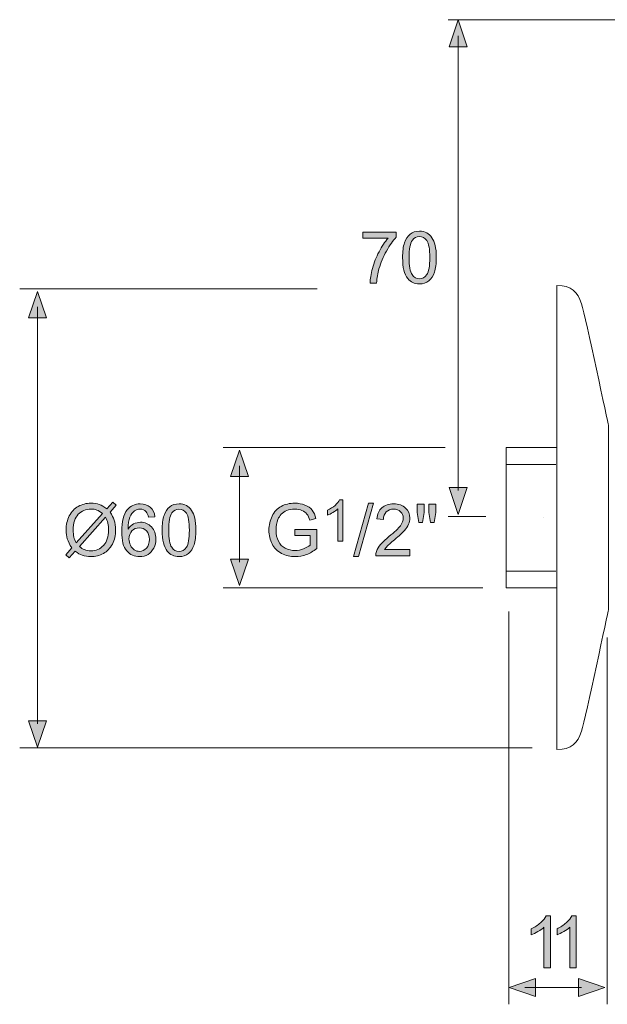
# Model space of a CAD drawing. Units: inches. Extents: x 82.8 to 118.4, y 129.6 to 153.7.
# Drawn here: x 82.8 to 97.2, y 129.6 to 153.7 of the extents above; entities that cross this region are included whole.
import ezdxf

# ---------------------------------------------------------------- set-up
doc = ezdxf.new("R2010")
doc.units = ezdxf.units.IN
doc.header["$MEASUREMENT"] = 0
doc.layers.add('Laag 2', color=7, linetype='Continuous')

# ---------------------------------------------------------------- blocks, each defined once
blk = doc.blocks.new('block 6')
at = {"layer": 'Laag 2', "color": 7, "lineweight": 5}
for points in [[(95.957, 139.779), (95.957, 143.208), (94.715, 143.208), (94.715, 139.779), (95.957, 139.779)], [(95.618, 141.494), (95.618, 141.494)]]:
    blk.add_lwpolyline(points, dxfattribs=at)
blk = doc.blocks.new('block 11')
at = {"layer": 'Laag 2'}
h = blk.add_hatch(color=7, dxfattribs=at)
h.dxf.hatch_style = 2
edge = h.paths.add_edge_path()
edge.add_spline(control_points=[(89.56, 141.061), (89.56, 141.061), (89.56, 141.209), (89.56, 141.209), (89.56, 141.209), (90.095, 141.21), (90.095, 141.21), (90.095, 141.21), (90.095, 140.742), (90.095, 140.742), (90.013, 140.676), (89.929, 140.627), (89.841, 140.594), (89.754, 140.561), (89.664, 140.544), (89.573, 140.544), (89.449, 140.544), (89.336, 140.571), (89.235, 140.624), (89.133, 140.677), (89.057, 140.754), (89.005, 140.855), (88.953, 140.955), (88.927, 141.067), (88.927, 141.191), (88.927, 141.314), (88.953, 141.429), (89.004, 141.535), (89.056, 141.642), (89.13, 141.721), (89.226, 141.773), (89.323, 141.824), (89.434, 141.85), (89.56, 141.85), (89.651, 141.85), (89.733, 141.835), (89.807, 141.806), (89.881, 141.776), (89.939, 141.735), (89.981, 141.682), (90.023, 141.629), (90.055, 141.56), (90.076, 141.476), (90.076, 141.476), (89.926, 141.434), (89.926, 141.434), (89.907, 141.498), (89.883, 141.549), (89.855, 141.586), (89.827, 141.622), (89.787, 141.652), (89.734, 141.674), (89.682, 141.696), (89.624, 141.707), (89.56, 141.707), (89.484, 141.707), (89.418, 141.695), (89.362, 141.672), (89.307, 141.649), (89.262, 141.618), (89.228, 141.581), (89.193, 141.543), (89.167, 141.501), (89.148, 141.456), (89.116, 141.378), (89.1, 141.293), (89.1, 141.202), (89.1, 141.089), (89.119, 140.995), (89.158, 140.919), (89.197, 140.843), (89.253, 140.787), (89.327, 140.75), (89.401, 140.714), (89.48, 140.695), (89.563, 140.695), (89.635, 140.695), (89.706, 140.709), (89.775, 140.737), (89.844, 140.765), (89.896, 140.795), (89.932, 140.826), (89.932, 140.826), (89.932, 141.061), (89.932, 141.061), (89.932, 141.061), (89.56, 141.061), (89.56, 141.061)], knot_values=[0, 0, 0, 0, 1, 1, 1, 2, 2, 2, 3, 3, 3, 4, 4, 4, 5, 5, 5, 6, 6, 6, 7, 7, 7, 8, 8, 8, 9, 9, 9, 10, 10, 10, 11, 11, 11, 12, 12, 12, 13, 13, 13, 14, 14, 14, 15, 15, 15, 16, 16, 16, 17, 17, 17, 18, 18, 18, 19, 19, 19, 20, 20, 20, 21, 21, 21, 22, 22, 22, 23, 23, 23, 24, 24, 24, 25, 25, 25, 26, 26, 26, 27, 27, 27, 28, 28, 28, 29, 29, 29, 29], degree=3, periodic=0)
h = blk.add_hatch(color=7, dxfattribs=at)
h.dxf.hatch_style = 2
edge = h.paths.add_edge_path()
edge.add_spline(control_points=[(90.731, 140.919), (90.731, 140.919), (90.607, 140.919), (90.607, 140.919), (90.607, 140.919), (90.607, 141.709), (90.607, 141.709), (90.577, 141.681), (90.538, 141.652), (90.49, 141.624), (90.441, 141.595), (90.398, 141.574), (90.359, 141.56), (90.359, 141.56), (90.359, 141.679), (90.359, 141.679), (90.429, 141.712), (90.489, 141.752), (90.541, 141.798), (90.593, 141.844), (90.63, 141.889), (90.651, 141.933), (90.651, 141.933), (90.731, 141.933), (90.731, 141.933), (90.731, 141.933), (90.731, 140.919), (90.731, 140.919)], knot_values=[0, 0, 0, 0, 1, 1, 1, 2, 2, 2, 3, 3, 3, 4, 4, 4, 5, 5, 5, 6, 6, 6, 7, 7, 7, 8, 8, 8, 9, 9, 9, 9], degree=3, periodic=0)
h = blk.add_hatch(color=7, dxfattribs=at)
h.dxf.hatch_style = 2
h.paths.add_polyline_path([(90.99, 140.544), (91.356, 141.85), (91.48, 141.85), (91.115, 140.544)])
h = blk.add_hatch(color=7, dxfattribs=at)
h.dxf.hatch_style = 2
edge = h.paths.add_edge_path()
edge.add_spline(control_points=[(92.368, 140.715), (92.368, 140.715), (92.368, 140.566), (92.368, 140.566), (92.368, 140.566), (91.534, 140.566), (91.534, 140.566), (91.533, 140.603), (91.539, 140.639), (91.552, 140.674), (91.573, 140.731), (91.607, 140.787), (91.654, 140.842), (91.701, 140.897), (91.768, 140.96), (91.857, 141.033), (91.994, 141.145), (92.087, 141.235), (92.135, 141.3), (92.183, 141.366), (92.207, 141.428), (92.207, 141.487), (92.207, 141.548), (92.185, 141.6), (92.142, 141.642), (92.097, 141.684), (92.04, 141.705), (91.97, 141.705), (91.895, 141.705), (91.835, 141.683), (91.79, 141.638), (91.746, 141.594), (91.723, 141.532), (91.722, 141.452), (91.722, 141.452), (91.563, 141.469), (91.563, 141.469), (91.574, 141.587), (91.615, 141.678), (91.686, 141.74), (91.757, 141.803), (91.853, 141.834), (91.973, 141.834), (92.094, 141.834), (92.19, 141.8), (92.261, 141.733), (92.331, 141.666), (92.367, 141.583), (92.367, 141.483), (92.367, 141.433), (92.356, 141.383), (92.336, 141.334), (92.315, 141.286), (92.281, 141.234), (92.233, 141.18), (92.185, 141.126), (92.105, 141.052), (91.994, 140.958), (91.901, 140.88), (91.841, 140.827), (91.815, 140.799), (91.788, 140.771), (91.766, 140.743), (91.749, 140.715), (91.749, 140.715), (92.368, 140.715), (92.368, 140.715)], knot_values=[0, 0, 0, 0, 1, 1, 1, 2, 2, 2, 3, 3, 3, 4, 4, 4, 5, 5, 5, 6, 6, 6, 7, 7, 7, 8, 8, 8, 9, 9, 9, 10, 10, 10, 11, 11, 11, 12, 12, 12, 13, 13, 13, 14, 14, 14, 15, 15, 15, 16, 16, 16, 17, 17, 17, 18, 18, 18, 19, 19, 19, 20, 20, 20, 21, 21, 21, 22, 22, 22, 22], degree=3, periodic=0)
h = blk.add_hatch(color=7, dxfattribs=at)
h.dxf.hatch_style = 2
h.paths.add_polyline_path([(92.585, 141.382), (92.542, 141.622), (92.542, 141.829), (92.719, 141.829), (92.719, 141.622), (92.68, 141.382)])
h.paths.add_polyline_path([(92.871, 141.382), (92.828, 141.622), (92.828, 141.829), (93.005, 141.829), (93.005, 141.622), (92.964, 141.382)])
at = {"layer": 'Laag 2', "lineweight": 0}
for points in [[(90.99, 140.544), (91.356, 141.85), (91.48, 141.85), (91.115, 140.544), (90.99, 140.544)], [(92.585, 141.382), (92.542, 141.622), (92.542, 141.829), (92.719, 141.829), (92.719, 141.622), (92.68, 141.382), (92.585, 141.382)], [(92.871, 141.382), (92.828, 141.622), (92.828, 141.829), (93.005, 141.829), (93.005, 141.622), (92.964, 141.382), (92.871, 141.382)]]:
    blk.add_lwpolyline(points, dxfattribs=at)
for points, knots in [([(89.56, 141.061), (89.56, 141.061), (89.56, 141.209), (89.56, 141.209), (89.56, 141.209), (90.095, 141.21), (90.095, 141.21), (90.095, 141.21), (90.095, 140.742), (90.095, 140.742), (90.013, 140.676), (89.929, 140.627), (89.841, 140.594), (89.754, 140.561), (89.664, 140.544), (89.573, 140.544), (89.449, 140.544), (89.336, 140.571), (89.235, 140.624), (89.133, 140.677), (89.057, 140.754), (89.005, 140.855), (88.953, 140.955), (88.927, 141.067), (88.927, 141.191), (88.927, 141.314), (88.953, 141.429), (89.004, 141.535), (89.056, 141.642), (89.13, 141.721), (89.226, 141.773), (89.323, 141.824), (89.434, 141.85), (89.56, 141.85), (89.651, 141.85), (89.733, 141.835), (89.807, 141.806), (89.881, 141.776), (89.939, 141.735), (89.981, 141.682), (90.023, 141.629), (90.055, 141.56), (90.076, 141.476), (90.076, 141.476), (89.926, 141.434), (89.926, 141.434), (89.907, 141.498), (89.883, 141.549), (89.855, 141.586), (89.827, 141.622), (89.787, 141.652), (89.734, 141.674), (89.682, 141.696), (89.624, 141.707), (89.56, 141.707), (89.484, 141.707), (89.418, 141.695), (89.362, 141.672), (89.307, 141.649), (89.262, 141.618), (89.228, 141.581), (89.193, 141.543), (89.167, 141.501), (89.148, 141.456), (89.116, 141.378), (89.1, 141.293), (89.1, 141.202), (89.1, 141.089), (89.119, 140.995), (89.158, 140.919), (89.197, 140.843), (89.253, 140.787), (89.327, 140.75), (89.401, 140.714), (89.48, 140.695), (89.563, 140.695), (89.635, 140.695), (89.706, 140.709), (89.775, 140.737), (89.844, 140.765), (89.896, 140.795), (89.932, 140.826), (89.932, 140.826), (89.932, 141.061), (89.932, 141.061), (89.932, 141.061), (89.56, 141.061), (89.56, 141.061)], [0, 0, 0, 0, 1, 1, 1, 2, 2, 2, 3, 3, 3, 4, 4, 4, 5, 5, 5, 6, 6, 6, 7, 7, 7, 8, 8, 8, 9, 9, 9, 10, 10, 10, 11, 11, 11, 12, 12, 12, 13, 13, 13, 14, 14, 14, 15, 15, 15, 16, 16, 16, 17, 17, 17, 18, 18, 18, 19, 19, 19, 20, 20, 20, 21, 21, 21, 22, 22, 22, 23, 23, 23, 24, 24, 24, 25, 25, 25, 26, 26, 26, 27, 27, 27, 28, 28, 28, 29, 29, 29, 29]), ([(90.731, 140.919), (90.731, 140.919), (90.607, 140.919), (90.607, 140.919), (90.607, 140.919), (90.607, 141.709), (90.607, 141.709), (90.577, 141.681), (90.538, 141.652), (90.49, 141.624), (90.441, 141.595), (90.398, 141.574), (90.359, 141.56), (90.359, 141.56), (90.359, 141.679), (90.359, 141.679), (90.429, 141.712), (90.489, 141.752), (90.541, 141.798), (90.593, 141.844), (90.63, 141.889), (90.651, 141.933), (90.651, 141.933), (90.731, 141.933), (90.731, 141.933), (90.731, 141.933), (90.731, 140.919), (90.731, 140.919)], [0, 0, 0, 0, 1, 1, 1, 2, 2, 2, 3, 3, 3, 4, 4, 4, 5, 5, 5, 6, 6, 6, 7, 7, 7, 8, 8, 8, 9, 9, 9, 9]), ([(92.368, 140.715), (92.368, 140.715), (92.368, 140.566), (92.368, 140.566), (92.368, 140.566), (91.534, 140.566), (91.534, 140.566), (91.533, 140.603), (91.539, 140.639), (91.552, 140.674), (91.573, 140.731), (91.607, 140.787), (91.654, 140.842), (91.701, 140.897), (91.768, 140.96), (91.857, 141.033), (91.994, 141.145), (92.087, 141.235), (92.135, 141.3), (92.183, 141.366), (92.207, 141.428), (92.207, 141.487), (92.207, 141.548), (92.185, 141.6), (92.142, 141.642), (92.097, 141.684), (92.04, 141.705), (91.97, 141.705), (91.895, 141.705), (91.835, 141.683), (91.79, 141.638), (91.746, 141.594), (91.723, 141.532), (91.722, 141.452), (91.722, 141.452), (91.563, 141.469), (91.563, 141.469), (91.574, 141.587), (91.615, 141.678), (91.686, 141.74), (91.757, 141.803), (91.853, 141.834), (91.973, 141.834), (92.094, 141.834), (92.19, 141.8), (92.261, 141.733), (92.331, 141.666), (92.367, 141.583), (92.367, 141.483), (92.367, 141.433), (92.356, 141.383), (92.336, 141.334), (92.315, 141.286), (92.281, 141.234), (92.233, 141.18), (92.185, 141.126), (92.105, 141.052), (91.994, 140.958), (91.901, 140.88), (91.841, 140.827), (91.815, 140.799), (91.788, 140.771), (91.766, 140.743), (91.749, 140.715), (91.749, 140.715), (92.368, 140.715), (92.368, 140.715)], [0, 0, 0, 0, 1, 1, 1, 2, 2, 2, 3, 3, 3, 4, 4, 4, 5, 5, 5, 6, 6, 6, 7, 7, 7, 8, 8, 8, 9, 9, 9, 10, 10, 10, 11, 11, 11, 12, 12, 12, 13, 13, 13, 14, 14, 14, 15, 15, 15, 16, 16, 16, 17, 17, 17, 18, 18, 18, 19, 19, 19, 20, 20, 20, 21, 21, 21, 22, 22, 22, 22])]:
    blk.add_open_spline(points, degree=3, knots=knots, dxfattribs=at)
blk = doc.blocks.new('block 13')
at = {"layer": 'Laag 2'}
h = blk.add_hatch(color=7, dxfattribs=at)
h.dxf.hatch_style = 2
h.paths.add_polyline_path([(88.205, 139.839), (87.985, 140.483), (88.426, 140.483)])
at = {"layer": 'Laag 2', "color": 7, "lineweight": 5}
blk.add_lwpolyline([(88.205, 140.412), (88.205, 142.764)], dxfattribs=at)
at = {"layer": 'Laag 2', "lineweight": 0}
blk.add_lwpolyline([(88.205, 139.839), (87.985, 140.483), (88.426, 140.483), (88.205, 139.839)], dxfattribs=at)
blk = doc.blocks.new('block 14')
at = {"layer": 'Laag 2'}
h = blk.add_hatch(color=7, dxfattribs=at)
h.dxf.hatch_style = 2
h.paths.add_polyline_path([(88.205, 143.146), (87.985, 142.502), (88.426, 142.502)])
at = {"layer": 'Laag 2', "lineweight": 0}
blk.add_lwpolyline([(88.205, 143.146), (87.985, 142.502), (88.426, 142.502), (88.205, 143.146)], dxfattribs=at)
blk = doc.blocks.new('block 12')
at = {"layer": 'Laag 2'}
for name in ['block 14', 'block 13']:
    blk.add_blockref(name, (0, 0), dxfattribs=at)
blk = doc.blocks.new('block 19')
at = {"layer": 'Laag 2'}
h = blk.add_hatch(color=7, dxfattribs=at)
h.dxf.hatch_style = 2
h.paths.add_polyline_path([(97.131, 130.019), (96.487, 129.798), (96.487, 130.239)])
at = {"layer": 'Laag 2', "lineweight": 0}
blk.add_lwpolyline([(97.131, 130.019), (96.487, 129.798), (96.487, 130.239), (97.131, 130.019)], dxfattribs=at)
at = {"layer": 'Laag 2', "color": 7, "lineweight": 5}
blk.add_lwpolyline([(96.558, 130.019), (95.173, 130.019)], dxfattribs=at)
blk = doc.blocks.new('block 20')
at = {"layer": 'Laag 2'}
h = blk.add_hatch(color=7, dxfattribs=at)
h.dxf.hatch_style = 2
h.paths.add_polyline_path([(94.792, 130.019), (95.435, 129.798), (95.435, 130.239)])
at = {"layer": 'Laag 2', "lineweight": 0}
blk.add_lwpolyline([(94.792, 130.019), (95.435, 129.798), (95.435, 130.239), (94.792, 130.019)], dxfattribs=at)
blk = doc.blocks.new('block 18')
at = {"layer": 'Laag 2'}
for name in ['block 20', 'block 19']:
    blk.add_blockref(name, (0, 0), dxfattribs=at)
blk = doc.blocks.new('block 22')
at = {"layer": 'Laag 2'}
h = blk.add_hatch(color=7, dxfattribs=at)
h.dxf.hatch_style = 2
edge = h.paths.add_edge_path()
edge.add_spline(control_points=[(95.797, 130.5), (95.797, 130.5), (95.642, 130.5), (95.642, 130.5), (95.642, 130.5), (95.642, 131.488), (95.642, 131.488), (95.604, 131.453), (95.555, 131.417), (95.495, 131.382), (95.434, 131.346), (95.38, 131.319), (95.332, 131.301), (95.332, 131.301), (95.332, 131.451), (95.332, 131.451), (95.418, 131.492), (95.494, 131.541), (95.559, 131.599), (95.624, 131.657), (95.67, 131.714), (95.697, 131.768), (95.697, 131.768), (95.797, 131.768), (95.797, 131.768), (95.797, 131.768), (95.797, 130.5), (95.797, 130.5)], knot_values=[0, 0, 0, 0, 1, 1, 1, 2, 2, 2, 3, 3, 3, 4, 4, 4, 5, 5, 5, 6, 6, 6, 7, 7, 7, 8, 8, 8, 9, 9, 9, 9], degree=3, periodic=0)
h = blk.add_hatch(color=7, dxfattribs=at)
h.dxf.hatch_style = 2
edge = h.paths.add_edge_path()
edge.add_spline(control_points=[(96.425, 130.5), (96.425, 130.5), (96.27, 130.5), (96.27, 130.5), (96.27, 130.5), (96.27, 131.488), (96.27, 131.488), (96.232, 131.453), (96.184, 131.417), (96.123, 131.382), (96.062, 131.346), (96.008, 131.319), (95.96, 131.301), (95.96, 131.301), (95.96, 131.451), (95.96, 131.451), (96.046, 131.492), (96.122, 131.541), (96.187, 131.599), (96.252, 131.657), (96.298, 131.714), (96.325, 131.768), (96.325, 131.768), (96.425, 131.768), (96.425, 131.768), (96.425, 131.768), (96.425, 130.5), (96.425, 130.5)], knot_values=[0, 0, 0, 0, 1, 1, 1, 2, 2, 2, 3, 3, 3, 4, 4, 4, 5, 5, 5, 6, 6, 6, 7, 7, 7, 8, 8, 8, 9, 9, 9, 9], degree=3, periodic=0)
at = {"layer": 'Laag 2', "lineweight": 0}
for points in [[(95.797, 130.5), (95.797, 130.5), (95.642, 130.5), (95.642, 130.5), (95.642, 130.5), (95.642, 131.488), (95.642, 131.488), (95.604, 131.453), (95.555, 131.417), (95.495, 131.382), (95.434, 131.346), (95.38, 131.319), (95.332, 131.301), (95.332, 131.301), (95.332, 131.451), (95.332, 131.451), (95.418, 131.492), (95.494, 131.541), (95.559, 131.599), (95.624, 131.657), (95.67, 131.714), (95.697, 131.768), (95.697, 131.768), (95.797, 131.768), (95.797, 131.768), (95.797, 131.768), (95.797, 130.5), (95.797, 130.5)], [(96.425, 130.5), (96.425, 130.5), (96.27, 130.5), (96.27, 130.5), (96.27, 130.5), (96.27, 131.488), (96.27, 131.488), (96.232, 131.453), (96.184, 131.417), (96.123, 131.382), (96.062, 131.346), (96.008, 131.319), (95.96, 131.301), (95.96, 131.301), (95.96, 131.451), (95.96, 131.451), (96.046, 131.492), (96.122, 131.541), (96.187, 131.599), (96.252, 131.657), (96.298, 131.714), (96.325, 131.768), (96.325, 131.768), (96.425, 131.768), (96.425, 131.768), (96.425, 131.768), (96.425, 130.5), (96.425, 130.5)]]:
    blk.add_open_spline(points, degree=3, knots=[0, 0, 0, 0, 1, 1, 1, 2, 2, 2, 3, 3, 3, 4, 4, 4, 5, 5, 5, 6, 6, 6, 7, 7, 7, 8, 8, 8, 9, 9, 9, 9], dxfattribs=at)
blk = doc.blocks.new('block 25')
at = {"layer": 'Laag 2'}
h = blk.add_hatch(color=7, dxfattribs=at)
h.dxf.hatch_style = 2
h.paths.add_polyline_path([(93.55, 141.574), (93.329, 142.237), (93.77, 142.237)])
at = {"layer": 'Laag 2', "color": 7, "lineweight": 5}
blk.add_lwpolyline([(93.55, 142.164), (93.55, 153.272)], dxfattribs=at)
at = {"layer": 'Laag 2', "lineweight": 0}
blk.add_lwpolyline([(93.55, 141.574), (93.329, 142.237), (93.77, 142.237), (93.55, 141.574)], dxfattribs=at)
blk = doc.blocks.new('block 26')
at = {"layer": 'Laag 2'}
h = blk.add_hatch(color=7, dxfattribs=at)
h.dxf.hatch_style = 2
h.paths.add_polyline_path([(93.55, 153.665), (93.329, 153.002), (93.77, 153.002)])
at = {"layer": 'Laag 2', "lineweight": 0}
blk.add_lwpolyline([(93.55, 153.665), (93.329, 153.002), (93.77, 153.002), (93.55, 153.665)], dxfattribs=at)
blk = doc.blocks.new('block 24')
at = {"layer": 'Laag 2'}
for name in ['block 26', 'block 25']:
    blk.add_blockref(name, (0, 0), dxfattribs=at)
blk = doc.blocks.new('block 27')
at = {"layer": 'Laag 2'}
h = blk.add_hatch(color=7, dxfattribs=at)
h.dxf.hatch_style = 2
edge = h.paths.add_edge_path()
edge.add_spline(control_points=[(91.219, 148.326), (91.219, 148.326), (91.219, 148.475), (91.219, 148.475), (91.219, 148.475), (92.036, 148.475), (92.036, 148.475), (92.036, 148.475), (92.036, 148.355), (92.036, 148.355), (91.956, 148.269), (91.876, 148.155), (91.797, 148.013), (91.718, 147.872), (91.658, 147.726), (91.614, 147.576), (91.583, 147.47), (91.564, 147.355), (91.555, 147.229), (91.555, 147.229), (91.396, 147.229), (91.396, 147.229), (91.397, 147.328), (91.417, 147.448), (91.454, 147.589), (91.492, 147.73), (91.545, 147.865), (91.615, 147.996), (91.685, 148.126), (91.759, 148.237), (91.838, 148.326), (91.838, 148.326), (91.219, 148.326), (91.219, 148.326)], knot_values=[0, 0, 0, 0, 1, 1, 1, 2, 2, 2, 3, 3, 3, 4, 4, 4, 5, 5, 5, 6, 6, 6, 7, 7, 7, 8, 8, 8, 9, 9, 9, 10, 10, 10, 11, 11, 11, 11], degree=3, periodic=0)
h = blk.add_hatch(color=7, dxfattribs=at)
h.dxf.hatch_style = 2
edge = h.paths.add_edge_path()
edge.add_spline(control_points=[(92.19, 147.852), (92.19, 148.001), (92.205, 148.121), (92.236, 148.212), (92.267, 148.303), (92.312, 148.373), (92.373, 148.423), (92.433, 148.472), (92.51, 148.497), (92.601, 148.497), (92.669, 148.497), (92.729, 148.483), (92.78, 148.456), (92.831, 148.428), (92.873, 148.389), (92.906, 148.338), (92.94, 148.286), (92.966, 148.224), (92.985, 148.15), (93.004, 148.076), (93.013, 147.977), (93.013, 147.852), (93.013, 147.703), (92.998, 147.584), (92.968, 147.493), (92.937, 147.402), (92.892, 147.332), (92.831, 147.282), (92.77, 147.232), (92.694, 147.207), (92.601, 147.207), (92.48, 147.207), (92.384, 147.251), (92.315, 147.338), (92.231, 147.443), (92.19, 147.614), (92.19, 147.852)], knot_values=[0, 0, 0, 0, 1, 1, 1, 2, 2, 2, 3, 3, 3, 4, 4, 4, 5, 5, 5, 6, 6, 6, 7, 7, 7, 8, 8, 8, 9, 9, 9, 10, 10, 10, 11, 11, 11, 12, 12, 12, 12], degree=3, periodic=0)
edge = h.paths.add_edge_path()
edge.add_spline(control_points=[(92.349, 147.852), (92.349, 147.644), (92.373, 147.506), (92.422, 147.438), (92.47, 147.369), (92.53, 147.335), (92.601, 147.335), (92.673, 147.335), (92.733, 147.369), (92.781, 147.438), (92.83, 147.507), (92.854, 147.645), (92.854, 147.852), (92.854, 148.059), (92.83, 148.197), (92.781, 148.266), (92.733, 148.334), (92.672, 148.368), (92.6, 148.368), (92.529, 148.368), (92.472, 148.338), (92.429, 148.278), (92.376, 148.201), (92.349, 148.059), (92.349, 147.852)], knot_values=[0, 0, 0, 0, 1, 1, 1, 2, 2, 2, 3, 3, 3, 4, 4, 4, 5, 5, 5, 6, 6, 6, 7, 7, 7, 8, 8, 8, 8], degree=3, periodic=0)
at = {"layer": 'Laag 2', "lineweight": 0}
for points, knots in [([(91.219, 148.326), (91.219, 148.326), (91.219, 148.475), (91.219, 148.475), (91.219, 148.475), (92.036, 148.475), (92.036, 148.475), (92.036, 148.475), (92.036, 148.355), (92.036, 148.355), (91.956, 148.269), (91.876, 148.155), (91.797, 148.013), (91.718, 147.872), (91.658, 147.726), (91.614, 147.576), (91.583, 147.47), (91.564, 147.355), (91.555, 147.229), (91.555, 147.229), (91.396, 147.229), (91.396, 147.229), (91.397, 147.328), (91.417, 147.448), (91.454, 147.589), (91.492, 147.73), (91.545, 147.865), (91.615, 147.996), (91.685, 148.126), (91.759, 148.237), (91.838, 148.326), (91.838, 148.326), (91.219, 148.326), (91.219, 148.326)], [0, 0, 0, 0, 1, 1, 1, 2, 2, 2, 3, 3, 3, 4, 4, 4, 5, 5, 5, 6, 6, 6, 7, 7, 7, 8, 8, 8, 9, 9, 9, 10, 10, 10, 11, 11, 11, 11]), ([(92.19, 147.852), (92.19, 148.001), (92.205, 148.121), (92.236, 148.212), (92.267, 148.303), (92.312, 148.373), (92.373, 148.423), (92.433, 148.472), (92.51, 148.497), (92.601, 148.497), (92.669, 148.497), (92.729, 148.483), (92.78, 148.456), (92.831, 148.428), (92.873, 148.389), (92.906, 148.338), (92.94, 148.286), (92.966, 148.224), (92.985, 148.15), (93.004, 148.076), (93.013, 147.977), (93.013, 147.852), (93.013, 147.703), (92.998, 147.584), (92.968, 147.493), (92.937, 147.402), (92.892, 147.332), (92.831, 147.282), (92.77, 147.232), (92.694, 147.207), (92.601, 147.207), (92.48, 147.207), (92.384, 147.251), (92.315, 147.338), (92.231, 147.443), (92.19, 147.614), (92.19, 147.852)], [0, 0, 0, 0, 1, 1, 1, 2, 2, 2, 3, 3, 3, 4, 4, 4, 5, 5, 5, 6, 6, 6, 7, 7, 7, 8, 8, 8, 9, 9, 9, 10, 10, 10, 11, 11, 11, 12, 12, 12, 12]), ([(92.349, 147.852), (92.349, 147.644), (92.373, 147.506), (92.422, 147.438), (92.47, 147.369), (92.53, 147.335), (92.601, 147.335), (92.673, 147.335), (92.733, 147.369), (92.781, 147.438), (92.83, 147.507), (92.854, 147.645), (92.854, 147.852), (92.854, 148.059), (92.83, 148.197), (92.781, 148.266), (92.733, 148.334), (92.672, 148.368), (92.6, 148.368), (92.529, 148.368), (92.472, 148.338), (92.429, 148.278), (92.376, 148.201), (92.349, 148.059), (92.349, 147.852)], [0, 0, 0, 0, 1, 1, 1, 2, 2, 2, 3, 3, 3, 4, 4, 4, 5, 5, 5, 6, 6, 6, 7, 7, 7, 8, 8, 8, 8])]:
    blk.add_open_spline(points, degree=3, knots=knots, dxfattribs=at)
blk = doc.blocks.new('block 29')
at = {"layer": 'Laag 2'}
h = blk.add_hatch(color=7, dxfattribs=at)
h.dxf.hatch_style = 2
h.paths.add_polyline_path([(83.275, 135.888), (83.055, 136.532), (83.496, 136.532)])
at = {"layer": 'Laag 2', "color": 7, "lineweight": 5}
blk.add_lwpolyline([(83.275, 136.461), (83.275, 146.645)], dxfattribs=at)
at = {"layer": 'Laag 2', "lineweight": 0}
blk.add_lwpolyline([(83.275, 135.888), (83.055, 136.532), (83.496, 136.532), (83.275, 135.888)], dxfattribs=at)
blk = doc.blocks.new('block 30')
at = {"layer": 'Laag 2'}
h = blk.add_hatch(color=7, dxfattribs=at)
h.dxf.hatch_style = 2
h.paths.add_polyline_path([(83.275, 147.027), (83.055, 146.383), (83.496, 146.383)])
at = {"layer": 'Laag 2', "lineweight": 0}
blk.add_lwpolyline([(83.275, 147.027), (83.055, 146.383), (83.496, 146.383), (83.275, 147.027)], dxfattribs=at)
blk = doc.blocks.new('block 28')
at = {"layer": 'Laag 2'}
for name in ['block 30', 'block 29']:
    blk.add_blockref(name, (0, 0), dxfattribs=at)
blk = doc.blocks.new('block 31')
at = {"layer": 'Laag 2'}
h = blk.add_hatch(color=7, dxfattribs=at)
h.dxf.hatch_style = 2
edge = h.paths.add_edge_path()
edge.add_spline(control_points=[(84.971, 141.713), (84.971, 141.713), (85.116, 141.875), (85.116, 141.875), (85.116, 141.875), (85.201, 141.803), (85.201, 141.803), (85.201, 141.803), (85.05, 141.632), (85.05, 141.632), (85.099, 141.559), (85.132, 141.494), (85.15, 141.439), (85.172, 141.367), (85.184, 141.286), (85.184, 141.196), (85.184, 141.067), (85.158, 140.952), (85.106, 140.851), (85.053, 140.75), (84.98, 140.674), (84.885, 140.622), (84.791, 140.57), (84.691, 140.544), (84.585, 140.544), (84.505, 140.544), (84.433, 140.556), (84.369, 140.578), (84.32, 140.595), (84.262, 140.628), (84.196, 140.677), (84.196, 140.677), (84.051, 140.515), (84.051, 140.515), (84.051, 140.515), (83.966, 140.588), (83.966, 140.588), (83.966, 140.588), (84.118, 140.757), (84.118, 140.757), (84.061, 140.843), (84.024, 140.916), (84.005, 140.977), (83.986, 141.037), (83.976, 141.11), (83.976, 141.195), (83.976, 141.324), (84.002, 141.44), (84.054, 141.541), (84.106, 141.643), (84.178, 141.72), (84.272, 141.772), (84.365, 141.824), (84.469, 141.85), (84.583, 141.85), (84.66, 141.85), (84.727, 141.84), (84.785, 141.82), (84.842, 141.799), (84.905, 141.764), (84.971, 141.713)], knot_values=[0, 0, 0, 0, 1, 1, 1, 2, 2, 2, 3, 3, 3, 4, 4, 4, 5, 5, 5, 6, 6, 6, 7, 7, 7, 8, 8, 8, 9, 9, 9, 10, 10, 10, 11, 11, 11, 12, 12, 12, 13, 13, 13, 14, 14, 14, 15, 15, 15, 16, 16, 16, 17, 17, 17, 18, 18, 18, 19, 19, 19, 20, 20, 20, 20], degree=3, periodic=0)
edge = h.paths.add_edge_path()
edge.add_spline(control_points=[(84.868, 141.597), (84.814, 141.64), (84.767, 141.668), (84.726, 141.684), (84.686, 141.699), (84.638, 141.707), (84.584, 141.707), (84.458, 141.707), (84.354, 141.664), (84.272, 141.579), (84.19, 141.494), (84.149, 141.367), (84.149, 141.197), (84.149, 141.131), (84.155, 141.072), (84.168, 141.02), (84.177, 140.981), (84.196, 140.934), (84.225, 140.878), (84.225, 140.878), (84.868, 141.597), (84.868, 141.597)], knot_values=[0, 0, 0, 0, 1, 1, 1, 2, 2, 2, 3, 3, 3, 4, 4, 4, 5, 5, 5, 6, 6, 6, 7, 7, 7, 7], degree=3, periodic=0)
edge = h.paths.add_edge_path()
edge.add_spline(control_points=[(84.939, 141.508), (84.939, 141.508), (84.299, 140.792), (84.299, 140.792), (84.343, 140.755), (84.384, 140.73), (84.421, 140.716), (84.47, 140.697), (84.523, 140.687), (84.579, 140.687), (84.705, 140.687), (84.808, 140.732), (84.889, 140.82), (84.971, 140.908), (85.012, 141.032), (85.012, 141.192), (85.012, 141.312), (84.987, 141.417), (84.939, 141.508)], knot_values=[0, 0, 0, 0, 1, 1, 1, 2, 2, 2, 3, 3, 3, 4, 4, 4, 5, 5, 5, 6, 6, 6, 6], degree=3, periodic=0)
h = blk.add_hatch(color=7, dxfattribs=at)
h.dxf.hatch_style = 2
edge = h.paths.add_edge_path()
edge.add_spline(control_points=[(86.144, 141.519), (86.144, 141.519), (85.99, 141.507), (85.99, 141.507), (85.976, 141.568), (85.957, 141.612), (85.932, 141.64), (85.89, 141.684), (85.838, 141.706), (85.777, 141.706), (85.727, 141.706), (85.684, 141.693), (85.647, 141.665), (85.598, 141.629), (85.559, 141.577), (85.531, 141.509), (85.503, 141.441), (85.488, 141.343), (85.487, 141.217), (85.525, 141.274), (85.57, 141.316), (85.624, 141.344), (85.678, 141.371), (85.735, 141.385), (85.794, 141.385), (85.897, 141.385), (85.985, 141.347), (86.058, 141.271), (86.13, 141.195), (86.167, 141.097), (86.167, 140.976), (86.167, 140.897), (86.15, 140.823), (86.115, 140.755), (86.081, 140.687), (86.034, 140.635), (85.975, 140.599), (85.915, 140.563), (85.847, 140.544), (85.771, 140.544), (85.642, 140.544), (85.537, 140.592), (85.455, 140.687), (85.374, 140.782), (85.333, 140.939), (85.333, 141.157), (85.333, 141.401), (85.378, 141.578), (85.468, 141.689), (85.547, 141.786), (85.653, 141.834), (85.786, 141.834), (85.885, 141.834), (85.967, 141.806), (86.03, 141.75), (86.094, 141.695), (86.132, 141.618), (86.144, 141.519)], knot_values=[0, 0, 0, 0, 1, 1, 1, 2, 2, 2, 3, 3, 3, 4, 4, 4, 5, 5, 5, 6, 6, 6, 7, 7, 7, 8, 8, 8, 9, 9, 9, 10, 10, 10, 11, 11, 11, 12, 12, 12, 13, 13, 13, 14, 14, 14, 15, 15, 15, 16, 16, 16, 17, 17, 17, 18, 18, 18, 19, 19, 19, 19], degree=3, periodic=0)
edge = h.paths.add_edge_path()
edge.add_spline(control_points=[(85.511, 140.975), (85.511, 140.922), (85.523, 140.871), (85.545, 140.822), (85.568, 140.773), (85.6, 140.736), (85.64, 140.71), (85.681, 140.685), (85.724, 140.672), (85.769, 140.672), (85.834, 140.672), (85.891, 140.698), (85.938, 140.751), (85.985, 140.804), (86.008, 140.876), (86.008, 140.967), (86.008, 141.054), (85.985, 141.123), (85.938, 141.173), (85.892, 141.223), (85.833, 141.248), (85.763, 141.248), (85.693, 141.248), (85.633, 141.223), (85.584, 141.173), (85.536, 141.123), (85.511, 141.057), (85.511, 140.975)], knot_values=[0, 0, 0, 0, 1, 1, 1, 2, 2, 2, 3, 3, 3, 4, 4, 4, 5, 5, 5, 6, 6, 6, 7, 7, 7, 8, 8, 8, 9, 9, 9, 9], degree=3, periodic=0)
h = blk.add_hatch(color=7, dxfattribs=at)
h.dxf.hatch_style = 2
edge = h.paths.add_edge_path()
edge.add_spline(control_points=[(86.321, 141.189), (86.321, 141.338), (86.336, 141.458), (86.367, 141.549), (86.398, 141.64), (86.443, 141.71), (86.504, 141.76), (86.564, 141.809), (86.641, 141.834), (86.733, 141.834), (86.8, 141.834), (86.86, 141.82), (86.911, 141.793), (86.962, 141.766), (87.004, 141.726), (87.037, 141.675), (87.071, 141.623), (87.097, 141.561), (87.116, 141.487), (87.135, 141.413), (87.144, 141.314), (87.144, 141.189), (87.144, 141.041), (87.129, 140.921), (87.099, 140.83), (87.068, 140.739), (87.023, 140.669), (86.962, 140.619), (86.902, 140.569), (86.825, 140.544), (86.733, 140.544), (86.611, 140.544), (86.515, 140.588), (86.446, 140.675), (86.363, 140.78), (86.321, 140.952), (86.321, 141.189)], knot_values=[0, 0, 0, 0, 1, 1, 1, 2, 2, 2, 3, 3, 3, 4, 4, 4, 5, 5, 5, 6, 6, 6, 7, 7, 7, 8, 8, 8, 9, 9, 9, 10, 10, 10, 11, 11, 11, 12, 12, 12, 12], degree=3, periodic=0)
edge = h.paths.add_edge_path()
edge.add_spline(control_points=[(86.48, 141.189), (86.48, 140.981), (86.505, 140.844), (86.553, 140.775), (86.601, 140.706), (86.661, 140.672), (86.733, 140.672), (86.804, 140.672), (86.864, 140.706), (86.912, 140.775), (86.961, 140.844), (86.985, 140.982), (86.985, 141.189), (86.985, 141.397), (86.961, 141.535), (86.912, 141.603), (86.864, 141.671), (86.803, 141.705), (86.731, 141.705), (86.66, 141.705), (86.603, 141.675), (86.56, 141.615), (86.507, 141.538), (86.48, 141.396), (86.48, 141.189)], knot_values=[0, 0, 0, 0, 1, 1, 1, 2, 2, 2, 3, 3, 3, 4, 4, 4, 5, 5, 5, 6, 6, 6, 7, 7, 7, 8, 8, 8, 8], degree=3, periodic=0)
at = {"layer": 'Laag 2', "lineweight": 0}
for points, knots in [([(84.971, 141.713), (84.971, 141.713), (85.116, 141.875), (85.116, 141.875), (85.116, 141.875), (85.201, 141.803), (85.201, 141.803), (85.201, 141.803), (85.05, 141.632), (85.05, 141.632), (85.099, 141.559), (85.132, 141.494), (85.15, 141.439), (85.172, 141.367), (85.184, 141.286), (85.184, 141.196), (85.184, 141.067), (85.158, 140.952), (85.106, 140.851), (85.053, 140.75), (84.98, 140.674), (84.885, 140.622), (84.791, 140.57), (84.691, 140.544), (84.585, 140.544), (84.505, 140.544), (84.433, 140.556), (84.369, 140.578), (84.32, 140.595), (84.262, 140.628), (84.196, 140.677), (84.196, 140.677), (84.051, 140.515), (84.051, 140.515), (84.051, 140.515), (83.966, 140.588), (83.966, 140.588), (83.966, 140.588), (84.118, 140.757), (84.118, 140.757), (84.061, 140.843), (84.024, 140.916), (84.005, 140.977), (83.986, 141.037), (83.976, 141.11), (83.976, 141.195), (83.976, 141.324), (84.002, 141.44), (84.054, 141.541), (84.106, 141.643), (84.178, 141.72), (84.272, 141.772), (84.365, 141.824), (84.469, 141.85), (84.583, 141.85), (84.66, 141.85), (84.727, 141.84), (84.785, 141.82), (84.842, 141.799), (84.905, 141.764), (84.971, 141.713)], [0, 0, 0, 0, 1, 1, 1, 2, 2, 2, 3, 3, 3, 4, 4, 4, 5, 5, 5, 6, 6, 6, 7, 7, 7, 8, 8, 8, 9, 9, 9, 10, 10, 10, 11, 11, 11, 12, 12, 12, 13, 13, 13, 14, 14, 14, 15, 15, 15, 16, 16, 16, 17, 17, 17, 18, 18, 18, 19, 19, 19, 20, 20, 20, 20]), ([(86.144, 141.519), (86.144, 141.519), (85.99, 141.507), (85.99, 141.507), (85.976, 141.568), (85.957, 141.612), (85.932, 141.64), (85.89, 141.684), (85.838, 141.706), (85.777, 141.706), (85.727, 141.706), (85.684, 141.693), (85.647, 141.665), (85.598, 141.629), (85.559, 141.577), (85.531, 141.509), (85.503, 141.441), (85.488, 141.343), (85.487, 141.217), (85.525, 141.274), (85.57, 141.316), (85.624, 141.344), (85.678, 141.371), (85.735, 141.385), (85.794, 141.385), (85.897, 141.385), (85.985, 141.347), (86.058, 141.271), (86.13, 141.195), (86.167, 141.097), (86.167, 140.976), (86.167, 140.897), (86.15, 140.823), (86.115, 140.755), (86.081, 140.687), (86.034, 140.635), (85.975, 140.599), (85.915, 140.563), (85.847, 140.544), (85.771, 140.544), (85.642, 140.544), (85.537, 140.592), (85.455, 140.687), (85.374, 140.782), (85.333, 140.939), (85.333, 141.157), (85.333, 141.401), (85.378, 141.578), (85.468, 141.689), (85.547, 141.786), (85.653, 141.834), (85.786, 141.834), (85.885, 141.834), (85.967, 141.806), (86.03, 141.75), (86.094, 141.695), (86.132, 141.618), (86.144, 141.519)], [0, 0, 0, 0, 1, 1, 1, 2, 2, 2, 3, 3, 3, 4, 4, 4, 5, 5, 5, 6, 6, 6, 7, 7, 7, 8, 8, 8, 9, 9, 9, 10, 10, 10, 11, 11, 11, 12, 12, 12, 13, 13, 13, 14, 14, 14, 15, 15, 15, 16, 16, 16, 17, 17, 17, 18, 18, 18, 19, 19, 19, 19]), ([(86.321, 141.189), (86.321, 141.338), (86.336, 141.458), (86.367, 141.549), (86.398, 141.64), (86.443, 141.71), (86.504, 141.76), (86.564, 141.809), (86.641, 141.834), (86.733, 141.834), (86.8, 141.834), (86.86, 141.82), (86.911, 141.793), (86.962, 141.766), (87.004, 141.726), (87.037, 141.675), (87.071, 141.623), (87.097, 141.561), (87.116, 141.487), (87.135, 141.413), (87.144, 141.314), (87.144, 141.189), (87.144, 141.041), (87.129, 140.921), (87.099, 140.83), (87.068, 140.739), (87.023, 140.669), (86.962, 140.619), (86.902, 140.569), (86.825, 140.544), (86.733, 140.544), (86.611, 140.544), (86.515, 140.588), (86.446, 140.675), (86.363, 140.78), (86.321, 140.952), (86.321, 141.189)], [0, 0, 0, 0, 1, 1, 1, 2, 2, 2, 3, 3, 3, 4, 4, 4, 5, 5, 5, 6, 6, 6, 7, 7, 7, 8, 8, 8, 9, 9, 9, 10, 10, 10, 11, 11, 11, 12, 12, 12, 12]), ([(84.868, 141.597), (84.814, 141.64), (84.767, 141.668), (84.726, 141.684), (84.686, 141.699), (84.638, 141.707), (84.584, 141.707), (84.458, 141.707), (84.354, 141.664), (84.272, 141.579), (84.19, 141.494), (84.149, 141.367), (84.149, 141.197), (84.149, 141.131), (84.155, 141.072), (84.168, 141.02), (84.177, 140.981), (84.196, 140.934), (84.225, 140.878), (84.225, 140.878), (84.868, 141.597), (84.868, 141.597)], [0, 0, 0, 0, 1, 1, 1, 2, 2, 2, 3, 3, 3, 4, 4, 4, 5, 5, 5, 6, 6, 6, 7, 7, 7, 7]), ([(84.939, 141.508), (84.939, 141.508), (84.299, 140.792), (84.299, 140.792), (84.343, 140.755), (84.384, 140.73), (84.421, 140.716), (84.47, 140.697), (84.523, 140.687), (84.579, 140.687), (84.705, 140.687), (84.808, 140.732), (84.889, 140.82), (84.971, 140.908), (85.012, 141.032), (85.012, 141.192), (85.012, 141.312), (84.987, 141.417), (84.939, 141.508)], [0, 0, 0, 0, 1, 1, 1, 2, 2, 2, 3, 3, 3, 4, 4, 4, 5, 5, 5, 6, 6, 6, 6]), ([(86.48, 141.189), (86.48, 140.981), (86.505, 140.844), (86.553, 140.775), (86.601, 140.706), (86.661, 140.672), (86.733, 140.672), (86.804, 140.672), (86.864, 140.706), (86.912, 140.775), (86.961, 140.844), (86.985, 140.982), (86.985, 141.189), (86.985, 141.397), (86.961, 141.535), (86.912, 141.603), (86.864, 141.671), (86.803, 141.705), (86.731, 141.705), (86.66, 141.705), (86.603, 141.675), (86.56, 141.615), (86.507, 141.538), (86.48, 141.396), (86.48, 141.189)], [0, 0, 0, 0, 1, 1, 1, 2, 2, 2, 3, 3, 3, 4, 4, 4, 5, 5, 5, 6, 6, 6, 7, 7, 7, 8, 8, 8, 8]), ([(85.511, 140.975), (85.511, 140.922), (85.523, 140.871), (85.545, 140.822), (85.568, 140.773), (85.6, 140.736), (85.64, 140.71), (85.681, 140.685), (85.724, 140.672), (85.769, 140.672), (85.834, 140.672), (85.891, 140.698), (85.938, 140.751), (85.985, 140.804), (86.008, 140.876), (86.008, 140.967), (86.008, 141.054), (85.985, 141.123), (85.938, 141.173), (85.892, 141.223), (85.833, 141.248), (85.763, 141.248), (85.693, 141.248), (85.633, 141.223), (85.584, 141.173), (85.536, 141.123), (85.511, 141.057), (85.511, 140.975)], [0, 0, 0, 0, 1, 1, 1, 2, 2, 2, 3, 3, 3, 4, 4, 4, 5, 5, 5, 6, 6, 6, 7, 7, 7, 8, 8, 8, 9, 9, 9, 9])]:
    blk.add_open_spline(points, degree=3, knots=knots, dxfattribs=at)
blk = doc.blocks.new('block 7')
at = {"layer": 'Laag 2', "color": 7, "lineweight": 5}
for points in [[(93.304, 153.665), (101.881, 153.665)], [(82.843, 147.089), (90.104, 147.089)], [(87.806, 143.208), (93.227, 143.208)], [(93.304, 141.529), (94.221, 141.529)], [(87.806, 139.779), (94.151, 139.779)], [(94.786, 139.201), (94.786, 129.605)], [(97.184, 138.566), (97.184, 129.605)], [(82.843, 135.871), (95.35, 135.871)]]:
    blk.add_lwpolyline(points, dxfattribs=at)
at = {"layer": 'Laag 2'}
for name in ['block 24', 'block 27', 'block 28', 'block 12', 'block 31', 'block 11', 'block 22', 'block 18']:
    blk.add_blockref(name, (0, 0), dxfattribs=at)

msp = doc.modelspace()

# ---------------------------------------------------------------- linework, layer by layer
at = {"layer": 'Laag 2', "color": 7, "lineweight": 5}
for points in [[(94.715, 142.799), (95.932, 142.799)], [(94.715, 140.188), (95.932, 140.188)]]:
    msp.add_lwpolyline(points, dxfattribs=at)
msp.add_open_spline([(95.959, 135.831), (96.31, 135.831), (96.46, 135.981), (96.561, 136.283), (96.661, 136.584), (97.213, 139.243), (97.213, 139.243), (97.213, 139.243), (97.213, 143.759), (97.213, 143.759), (97.213, 143.759), (96.661, 146.418), (96.561, 146.719), (96.46, 147.02), (96.31, 147.171), (95.959, 147.171), (95.959, 147.171), (95.959, 135.831), (95.959, 135.831)], degree=3, knots=[0, 0, 0, 0, 1, 1, 1, 2, 2, 2, 3, 3, 3, 4, 4, 4, 5, 5, 5, 6, 6, 6, 6], dxfattribs=at)

# ---------------------------------------------------------------- block references
at = {"layer": 'Laag 2', "color": 7}
for name in ['block 7', 'block 6']:
    msp.add_blockref(name, (0, 0), dxfattribs=at)

doc.saveas('drawing.dxf')
